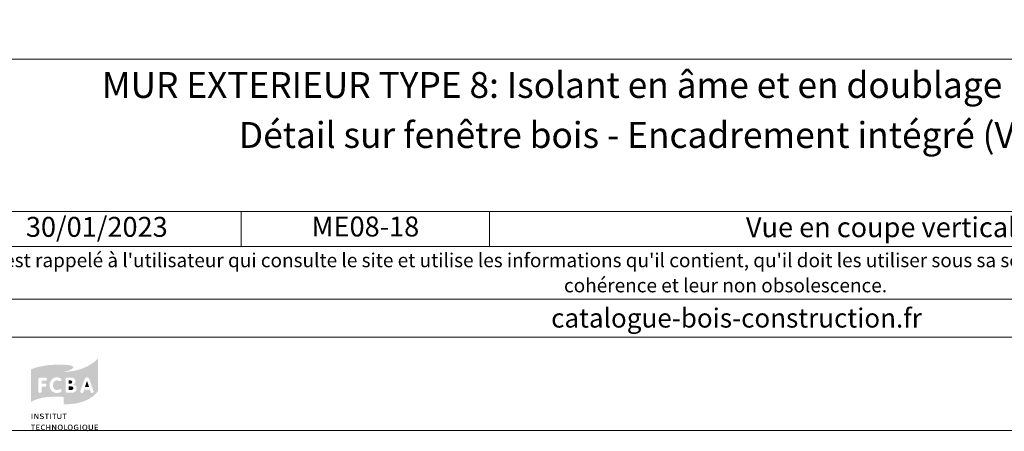
# Model space of a CAD drawing. Units: millimetres. Extents: x 9116 to 31769, y -14457 to -12019.
# Drawn here: x 29426 to 30045, y -13946 to -13687 of the extents above; entities that cross this region are included whole.
import ezdxf

# ---------------------------------------------------------------- set-up
doc = ezdxf.new("R2010")
doc.units = ezdxf.units.MM
doc.header["$LTSCALE"] = 5
doc.layers.add('Ech.1_5', color=7, linetype='Continuous')
doc.styles.add('arial-', font='txt', dxfattribs={"height": 1})
doc.styles.add('arial-b', font='arialbd.ttf', dxfattribs={"height": 1})
doc.styles.add('arial-i', font='ariali.ttf', dxfattribs={"height": 1})

msp = doc.modelspace()

# ---------------------------------------------------------------- hatches: boundary and pattern name
at = {"layer": 'Ech.1_5', "linetype": 'Continuous', "lineweight": 20, "true_color": 0x008373, "transparency": 33554687}
h = msp.add_hatch(color=136, dxfattribs=at)
h.paths.add_polyline_path([(29453.99, -13928.62), (29457.04, -13928.62), (29462.3, -13928.04), (29466.57, -13926.81), (29469.91, -13925.28), (29472.37, -13923.61), (29474.04, -13922.09), (29475.31, -13920.57), (29475.56, -13920.03), (29475.56, -13899.79), (29475.21, -13900.29), (29472.86, -13902.35), (29469.12, -13904.66), (29465.74, -13906.18), (29461.61, -13907.41), (29456.7, -13908.24), (29453.9, -13908.39), (29453.9, -13928.62)])
h.paths.add_polyline_path([(29461.71, -13920.03), (29461.41, -13920.52), (29460.77, -13921.01), (29459.65, -13921.4), (29458.96, -13921.4), (29456.21, -13921.4), (29456.01, -13921.4), (29455.62, -13921.26), (29455.32, -13921.01), (29455.18, -13920.67), (29455.18, -13912.71), (29455.27, -13912.42), (29455.37, -13912.27), (29455.62, -13912.07), (29455.96, -13911.93), (29458.76, -13911.93), (29459.3, -13911.98), (29460.19, -13912.27), (29460.87, -13912.91), (29461.27, -13913.74), (29461.27, -13914.63), (29461.12, -13915.22), (29460.82, -13915.71), (29460.33, -13916.1), (29460.04, -13916.25), (29460.48, -13916.35), (29461.22, -13916.74), (29461.76, -13917.33), (29462.05, -13918.12), (29462.05, -13919.2)])
h.paths.add_polyline_path([(29471.28, -13921.4), (29471.04, -13921.21), (29470.89, -13920.96), (29470.84, -13920.82), (29470.45, -13919.54), (29466.72, -13919.54), (29466.33, -13920.82), (29466.28, -13920.96), (29466.13, -13921.21), (29465.88, -13921.4), (29465.54, -13921.5), (29465.15, -13921.5), (29464.8, -13921.36), (29464.56, -13921.11), (29464.41, -13920.77), (29464.36, -13920.57), (29464.41, -13920.28), (29464.46, -13920.13), (29467.16, -13912.86), (29467.26, -13912.66), (29467.5, -13912.27), (29467.9, -13911.93), (29468.34, -13911.78), (29468.83, -13911.78), (29469.27, -13911.93), (29469.66, -13912.22), (29469.91, -13912.66), (29470.01, -13912.86), (29472.61, -13920.13), (29472.71, -13920.42), (29472.71, -13920.82), (29472.56, -13921.16), (29472.32, -13921.36), (29471.97, -13921.5), (29471.63, -13921.5)])
at = {"layer": 'Ech.1_5', "linetype": 'Continuous', "lineweight": 20, "true_color": 0x002f63, "transparency": 33554687}
h = msp.add_hatch(color=158, dxfattribs=at)
h.paths.add_polyline_path([(29434.25, -13926.66), (29437.2, -13925.43), (29440.74, -13924.55), (29443.73, -13924.1), (29447.32, -13923.86), (29451.49, -13923.91), (29453.9, -13924.06), (29453.9, -13908.39), (29457.09, -13907.55), (29459.5, -13906.18), (29459.94, -13905.69), (29460.04, -13905.54), (29460.09, -13905.34), (29459.99, -13905.15), (29459.79, -13904.9), (29459.11, -13904.56), (29457.38, -13904.11), (29455.47, -13903.92), (29453.21, -13903.77), (29449.04, -13903.77), (29443.54, -13904.16), (29437.89, -13905.2), (29434.3, -13906.38), (29433.47, -13906.82), (29433.47, -13927.15)])
h.paths.add_polyline_path([(29450.51, -13921.55), (29449.67, -13921.6), (29448.64, -13921.5), (29446.97, -13920.77), (29445.8, -13919.49), (29445.11, -13917.72), (29445.06, -13916.69), (29445.11, -13915.66), (29445.8, -13913.89), (29446.97, -13912.56), (29448.64, -13911.83), (29449.67, -13911.78), (29450.51, -13911.83), (29451.89, -13912.27), (29452.33, -13912.66), (29452.52, -13913.06), (29452.52, -13913.45), (29452.38, -13913.74), (29452.18, -13913.99), (29451.89, -13914.14), (29451.69, -13914.14), (29451.49, -13914.14), (29451.1, -13914.04), (29450.41, -13913.74), (29449.67, -13913.69), (29449.33, -13913.69), (29448.79, -13913.84), (29448.35, -13914.09), (29447.96, -13914.38), (29447.51, -13915.02), (29447.17, -13916.1), (29447.12, -13916.74), (29447.17, -13917.33), (29447.51, -13918.36), (29447.96, -13919), (29448.35, -13919.29), (29448.79, -13919.54), (29449.33, -13919.64), (29449.67, -13919.69), (29450.41, -13919.59), (29451.15, -13919.29), (29451.59, -13919.15), (29451.79, -13919.1), (29451.89, -13919.1), (29452.08, -13919.15), (29452.33, -13919.29), (29452.52, -13919.59), (29452.67, -13919.88), (29452.67, -13920.03), (29452.62, -13920.23), (29452.48, -13920.62), (29452.18, -13920.96), (29451.74, -13921.16)])
h.paths.add_polyline_path([(29439.61, -13921.36), (29439.26, -13921.5), (29438.82, -13921.5), (29438.48, -13921.36), (29438.23, -13921.11), (29438.04, -13920.72), (29438.04, -13912.76), (29438.18, -13912.42), (29438.48, -13912.12), (29438.87, -13911.93), (29439.12, -13911.93), (29442.5, -13911.93), (29442.7, -13911.93), (29443.05, -13912.07), (29443.29, -13912.37), (29443.39, -13912.66), (29443.39, -13913.01), (29443.29, -13913.35), (29443.14, -13913.55), (29442.99, -13913.64), (29442.7, -13913.74), (29442.5, -13913.79), (29440.05, -13913.79), (29440.05, -13915.71), (29442.11, -13915.71), (29442.36, -13915.76), (29442.7, -13915.85), (29442.95, -13916.15), (29443.09, -13916.44), (29443.09, -13916.79), (29442.95, -13917.13), (29442.7, -13917.38), (29442.36, -13917.52), (29442.11, -13917.57), (29440.05, -13917.57), (29440.05, -13920.72), (29439.9, -13921.11)])
at = {"layer": 'Ech.1_5', "linetype": 'Continuous', "lineweight": 20, "true_color": 0x008373, "transparency": 33554687}
for points in [[(29457.14, -13915.71), (29457.14, -13913.69), (29458.22, -13913.69), (29458.42, -13913.69), (29458.81, -13913.84), (29459.06, -13913.99), (29459.15, -13914.14), (29459.25, -13914.33), (29459.3, -13914.53), (29459.3, -13914.63), (29459.25, -13914.87), (29459.15, -13915.17), (29459.06, -13915.36), (29458.86, -13915.56), (29458.42, -13915.66), (29458.22, -13915.71)], [(29467.31, -13917.72), (29468.58, -13913.84), (29469.86, -13917.72)], [(29457.14, -13919.69), (29457.14, -13917.47), (29458.57, -13917.47), (29458.91, -13917.47), (29459.45, -13917.62), (29459.74, -13917.82), (29459.84, -13917.97), (29459.99, -13918.26), (29459.99, -13918.51), (29459.99, -13918.8), (29459.84, -13919.1), (29459.69, -13919.29), (29459.45, -13919.49), (29459.01, -13919.64), (29458.76, -13919.69)]]:
    msp.add_hatch(color=136, dxfattribs=at).paths.add_polyline_path(points)
at = {"layer": 'Ech.1_5', "linetype": 'Continuous', "lineweight": 20, "true_color": 0x002f63, "transparency": 33554687}
for points in [[(29433.76, -13937.91), (29433.76, -13934.52), (29434.25, -13934.52), (29434.25, -13937.91)], [(29435.48, -13937.91), (29435.48, -13934.52), (29436.07, -13934.52), (29437.15, -13936.34), (29437.5, -13936.92), (29437.59, -13937.12), (29437.54, -13936.68), (29437.54, -13936.24), (29437.5, -13934.52), (29437.99, -13934.52), (29437.99, -13937.91), (29437.5, -13937.91), (29436.42, -13936.09), (29436.17, -13935.75), (29435.92, -13935.21), (29435.92, -13935.5), (29435.97, -13936.14), (29435.97, -13937.91)], [(29440.1, -13937.96), (29439.8, -13937.96), (29439.16, -13937.81), (29438.87, -13937.66), (29439.07, -13937.22), (29439.36, -13937.37), (29439.9, -13937.51), (29440.15, -13937.51), (29440.34, -13937.51), (29440.59, -13937.46), (29440.69, -13937.42), (29440.83, -13937.27), (29440.93, -13937.17), (29440.93, -13937.07), (29440.93, -13936.88), (29440.88, -13936.73), (29440.74, -13936.58), (29440.44, -13936.48), (29440.29, -13936.43), (29439.8, -13936.29), (29439.66, -13936.24), (29439.31, -13936.09), (29439.12, -13935.84), (29439.02, -13935.6), (29439.02, -13935.4), (29439.02, -13935.3), (29439.07, -13935.11), (29439.16, -13934.91), (29439.26, -13934.76), (29439.51, -13934.62), (29439.95, -13934.42), (29440.24, -13934.42), (29440.59, -13934.42), (29441.18, -13934.62), (29441.42, -13934.76), (29441.18, -13935.16), (29440.98, -13935.01), (29440.49, -13934.86), (29440.24, -13934.86), (29440.1, -13934.86), (29439.85, -13934.91), (29439.7, -13935.01), (29439.66, -13935.11), (29439.61, -13935.21), (29439.56, -13935.3), (29439.56, -13935.4), (29439.85, -13935.75), (29440.15, -13935.84), (29440.59, -13935.94), (29440.78, -13935.99), (29441.18, -13936.19), (29441.28, -13936.29), (29441.37, -13936.38), (29441.52, -13936.73), (29441.52, -13936.88), (29441.52, -13937.02), (29441.42, -13937.27), (29441.32, -13937.51), (29441.13, -13937.71), (29440.98, -13937.76), (29440.78, -13937.86), (29440.34, -13937.96)], [(29443.09, -13937.91), (29443.09, -13934.96), (29442.11, -13934.96), (29442.11, -13934.52), (29444.67, -13934.52), (29444.62, -13934.96), (29443.59, -13934.96), (29443.59, -13937.91)], [(29445.45, -13937.91), (29445.45, -13934.52), (29445.99, -13934.52), (29445.99, -13937.91)], [(29447.76, -13937.91), (29447.76, -13934.96), (29446.78, -13934.96), (29446.78, -13934.52), (29449.33, -13934.52), (29449.28, -13934.96), (29448.3, -13934.96), (29448.3, -13937.91)], [(29451.25, -13937.96), (29451, -13937.96), (29450.61, -13937.86), (29450.31, -13937.71), (29450.12, -13937.46), (29450.07, -13937.37), (29450.02, -13937.22), (29449.97, -13936.92), (29449.97, -13934.52), (29450.46, -13934.52), (29450.46, -13936.53), (29450.46, -13936.92), (29450.51, -13937.12), (29450.71, -13937.37), (29450.85, -13937.46), (29451.1, -13937.51), (29451.25, -13937.51), (29451.44, -13937.51), (29451.69, -13937.42), (29451.84, -13937.32), (29451.93, -13937.17), (29451.98, -13936.88), (29451.98, -13934.52), (29452.52, -13934.52), (29452.52, -13936.68), (29452.52, -13937.02), (29452.43, -13937.37), (29452.33, -13937.56), (29452.23, -13937.61), (29452.13, -13937.71), (29451.93, -13937.86), (29451.54, -13937.96)], [(29454.29, -13937.91), (29454.29, -13934.96), (29453.31, -13934.96), (29453.31, -13934.52), (29455.86, -13934.52), (29455.81, -13934.96), (29454.83, -13934.96), (29454.83, -13937.91)], [(29434.35, -13944.83), (29434.35, -13941.89), (29433.37, -13941.89), (29433.37, -13941.44), (29435.97, -13941.44), (29435.88, -13941.89), (29434.89, -13941.89), (29434.89, -13944.83)], [(29436.71, -13944.83), (29436.71, -13941.44), (29438.82, -13941.44), (29438.72, -13941.89), (29437.25, -13941.89), (29437.25, -13942.87), (29438.48, -13942.87), (29438.48, -13943.26), (29437.25, -13943.26), (29437.25, -13944.34), (29438.87, -13944.34), (29438.87, -13944.83)], [(29441.23, -13944.88), (29440.88, -13944.83), (29440.29, -13944.59), (29439.85, -13944.14), (29439.66, -13943.51), (29439.61, -13943.16), (29439.66, -13942.77), (29439.9, -13942.13), (29440.34, -13941.64), (29440.93, -13941.39), (29441.23, -13941.39), (29441.52, -13941.39), (29442.01, -13941.54), (29442.21, -13941.64), (29441.91, -13942.03), (29441.77, -13941.89), (29441.42, -13941.79), (29441.28, -13941.79), (29441.13, -13941.79), (29440.83, -13941.89), (29440.59, -13942.03), (29440.39, -13942.23), (29440.34, -13942.38), (29440.24, -13942.52), (29440.2, -13942.92), (29440.2, -13943.16), (29440.2, -13943.51), (29440.34, -13943.95), (29440.49, -13944.09), (29440.64, -13944.29), (29441.08, -13944.44), (29441.28, -13944.44), (29441.47, -13944.44), (29441.87, -13944.34), (29442.01, -13944.24), (29442.26, -13944.59), (29442.06, -13944.73), (29441.52, -13944.83)], [(29442.95, -13944.83), (29442.95, -13941.44), (29443.49, -13941.44), (29443.49, -13942.82), (29445.01, -13942.82), (29445.01, -13941.44), (29445.5, -13941.44), (29445.5, -13944.83), (29445.01, -13944.83), (29445.01, -13943.26), (29443.49, -13943.26), (29443.49, -13944.83)], [(29446.68, -13944.83), (29446.68, -13941.44), (29447.27, -13941.44), (29448.35, -13943.26), (29448.69, -13943.85), (29448.79, -13944.09), (29448.74, -13943.6), (29448.74, -13943.11), (29448.74, -13941.44), (29449.23, -13941.44), (29449.23, -13944.83), (29448.69, -13944.83), (29447.61, -13943.01), (29447.37, -13942.67), (29447.12, -13942.13), (29447.17, -13942.43), (29447.17, -13943.11), (29447.22, -13944.83)], [(29451.79, -13944.88), (29451.79, -13944.49), (29451.98, -13944.49), (29452.23, -13944.39), (29452.43, -13944.29), (29452.57, -13944.09), (29452.62, -13944), (29452.72, -13943.7), (29452.72, -13943.21), (29452.72, -13942.87), (29452.67, -13942.43), (29452.57, -13942.23), (29452.52, -13942.13), (29452.33, -13941.98), (29452.13, -13941.89), (29451.89, -13941.79), (29451.74, -13941.79), (29451.49, -13941.84), (29451.2, -13941.93), (29451.05, -13942.08), (29450.9, -13942.28), (29450.81, -13942.77), (29450.81, -13943.06), (29450.81, -13943.41), (29450.95, -13943.95), (29451.05, -13944.14), (29451.25, -13944.34), (29451.54, -13944.49), (29451.79, -13944.49), (29451.79, -13944.88), (29451.44, -13944.83), (29451, -13944.73), (29450.76, -13944.54), (29450.66, -13944.44), (29450.46, -13944.14), (29450.27, -13943.51), (29450.22, -13943.11), (29450.27, -13942.72), (29450.46, -13942.08), (29450.76, -13941.74), (29451, -13941.54), (29451.39, -13941.39), (29451.74, -13941.39), (29452.18, -13941.39), (29452.62, -13941.59), (29452.87, -13941.79), (29452.97, -13941.93), (29453.16, -13942.13), (29453.31, -13942.77), (29453.31, -13943.16), (29453.31, -13943.55), (29453.16, -13944.14), (29452.97, -13944.34), (29452.87, -13944.49), (29452.62, -13944.68), (29452.18, -13944.83)], [(29454.34, -13944.83), (29454.34, -13941.44), (29454.83, -13941.44), (29454.83, -13944.39), (29456.3, -13944.39), (29456.26, -13944.83)], [(29458.03, -13944.88), (29458.07, -13944.49), (29458.22, -13944.49), (29458.47, -13944.39), (29458.66, -13944.29), (29458.81, -13944.09), (29458.86, -13944), (29458.96, -13943.7), (29459.01, -13943.21), (29459.01, -13942.87), (29458.91, -13942.43), (29458.81, -13942.23), (29458.76, -13942.13), (29458.61, -13941.98), (29458.37, -13941.89), (29458.12, -13941.79), (29457.98, -13941.79), (29457.78, -13941.84), (29457.44, -13941.93), (29457.29, -13942.08), (29457.14, -13942.28), (29457.04, -13942.77), (29457.04, -13943.06), (29457.04, -13943.41), (29457.19, -13943.95), (29457.29, -13944.14), (29457.49, -13944.34), (29457.78, -13944.49), (29458.07, -13944.49), (29458.03, -13944.88), (29457.68, -13944.83), (29457.29, -13944.73), (29457.04, -13944.54), (29456.89, -13944.44), (29456.7, -13944.14), (29456.5, -13943.51), (29456.45, -13943.11), (29456.5, -13942.72), (29456.7, -13942.08), (29456.99, -13941.74), (29457.24, -13941.54), (29457.63, -13941.39), (29458.03, -13941.39), (29458.42, -13941.39), (29458.86, -13941.59), (29459.11, -13941.79), (29459.2, -13941.93), (29459.4, -13942.13), (29459.55, -13942.77), (29459.6, -13943.16), (29459.55, -13943.55), (29459.4, -13944.14), (29459.25, -13944.34), (29459.11, -13944.49), (29458.86, -13944.68), (29458.42, -13944.83)], [(29462.05, -13944.88), (29461.66, -13944.83), (29461.07, -13944.59), (29460.82, -13944.39), (29460.73, -13944.29), (29460.53, -13944), (29460.38, -13943.51), (29460.33, -13943.11), (29460.38, -13942.62), (29460.58, -13942.08), (29460.82, -13941.79), (29460.97, -13941.69), (29461.22, -13941.54), (29461.71, -13941.39), (29461.95, -13941.39), (29462.25, -13941.39), (29462.79, -13941.59), (29463.03, -13941.79), (29462.79, -13942.08), (29462.59, -13941.98), (29462.25, -13941.84), (29462, -13941.84), (29461.81, -13941.84), (29461.51, -13941.89), (29461.32, -13942.03), (29461.12, -13942.18), (29461.07, -13942.28), (29460.97, -13942.67), (29460.92, -13943.16), (29460.92, -13943.55), (29461.12, -13944), (29461.32, -13944.24), (29461.41, -13944.29), (29461.56, -13944.34), (29461.9, -13944.44), (29462.05, -13944.49), (29462.25, -13944.44), (29462.54, -13944.39), (29462.64, -13944.34), (29462.64, -13943.46), (29461.9, -13943.46), (29461.81, -13943.01), (29463.13, -13943.01), (29463.13, -13944.59), (29462.89, -13944.73), (29462.35, -13944.83)], [(29464.17, -13944.83), (29464.17, -13941.44), (29464.66, -13941.44), (29464.66, -13944.83)], [(29468.98, -13945.57), (29468.78, -13945.52), (29468.49, -13945.42), (29467.7, -13944.98), (29467.41, -13944.88), (29467.41, -13944.49), (29467.65, -13944.39), (29467.85, -13944.29), (29467.99, -13944.09), (29468.04, -13944), (29468.19, -13943.7), (29468.19, -13943.21), (29468.19, -13942.87), (29468.09, -13942.43), (29467.95, -13942.13), (29467.75, -13941.98), (29467.55, -13941.89), (29467.31, -13941.79), (29467.16, -13941.79), (29466.96, -13941.84), (29466.67, -13941.93), (29466.47, -13942.08), (29466.33, -13942.28), (29466.23, -13942.77), (29466.23, -13943.06), (29466.23, -13943.36), (29466.33, -13943.9), (29466.52, -13944.19), (29466.67, -13944.34), (29466.87, -13944.44), (29467.11, -13944.49), (29467.41, -13944.49), (29467.41, -13944.88), (29466.87, -13944.83), (29466.47, -13944.73), (29466.23, -13944.54), (29466.13, -13944.44), (29465.88, -13944.14), (29465.69, -13943.51), (29465.69, -13943.11), (29465.69, -13942.72), (29465.88, -13942.08), (29466.18, -13941.74), (29466.42, -13941.54), (29466.87, -13941.39), (29467.21, -13941.39), (29467.41, -13941.39), (29467.75, -13941.49), (29468.19, -13941.69), (29468.44, -13941.93), (29468.58, -13942.13), (29468.73, -13942.77), (29468.78, -13943.16), (29468.73, -13943.55), (29468.58, -13944.14), (29468.44, -13944.34), (29468.24, -13944.59), (29468.04, -13944.68), (29468.39, -13944.83), (29468.83, -13945.13), (29469.07, -13945.22), (29469.17, -13945.22), (29469.37, -13945.22), (29469.22, -13945.57)], [(29470.94, -13944.88), (29470.7, -13944.88), (29470.3, -13944.78), (29470.06, -13944.64), (29469.86, -13944.44), (29469.81, -13944.29), (29469.71, -13944.19), (29469.66, -13943.85), (29469.66, -13941.44), (29470.2, -13941.44), (29470.2, -13943.46), (29470.2, -13943.85), (29470.25, -13944.05), (29470.4, -13944.24), (29470.6, -13944.39), (29470.84, -13944.44), (29470.94, -13944.44), (29471.19, -13944.44), (29471.43, -13944.34), (29471.58, -13944.24), (29471.68, -13944.09), (29471.73, -13943.8), (29471.73, -13941.44), (29472.27, -13941.44), (29472.27, -13943.6), (29472.27, -13943.95), (29472.17, -13944.29), (29472.02, -13944.49), (29471.93, -13944.59), (29471.88, -13944.64), (29471.63, -13944.73), (29471.28, -13944.88)], [(29473.4, -13944.83), (29473.4, -13941.44), (29475.51, -13941.44), (29475.41, -13941.89), (29473.89, -13941.89), (29473.89, -13942.87), (29475.17, -13942.87), (29475.17, -13943.26), (29473.94, -13943.26), (29473.94, -13944.34), (29475.56, -13944.34), (29475.56, -13944.83)]]:
    msp.add_hatch(color=158, dxfattribs=at).paths.add_polyline_path(points)

# ---------------------------------------------------------------- linework, layer by layer
at = {"layer": 'Ech.1_5', "color": 190, "linetype": 'Continuous', "lineweight": 15}
for p, q in [((29565.34, -13807.65), (29565.34, -13829.65)), ((29721.49, -13807.65), (29721.49, -13829.65))]:
    msp.add_line(p, q, dxfattribs=at)
for points in [[(30362.13, -12590.07), (29377.13, -12590.07), (29377.13, -13945.07), (30362.13, -13945.07), (30362.13, -12590.07)], [(29377.13, -13712.14), (30362.13, -13712.14), (30362.13, -13945.07), (29377.13, -13945.07), (29377.13, -13712.14)], [(30362.13, -13807.65), (29377.13, -13807.65), (29377.13, -13712.14), (30362.13, -13712.14), (30362.13, -13807.65)], [(30362.13, -13829.65), (29377.13, -13829.65), (29377.13, -13807.65), (30362.13, -13807.65), (30362.13, -13829.65)], [(30362.13, -13886.52), (29377.13, -13886.52), (29377.13, -13862.8), (30362.13, -13862.8), (30362.13, -13886.52)]]:
    msp.add_lwpolyline(points, dxfattribs=at)

# ---------------------------------------------------------------- texts
at = {"layer": 'Ech.1_5', "color": 190, "linetype": 'Continuous'}
for s, height, style, p in [('30/01/2023', 12.5, 'arial-', (29430.17, -13823.61)), ('catalogue-bois-construction.fr', 12, 'arial-i', (29760.09, -13880.53))]:
    msp.add_text(s, height=height, dxfattribs=dict(at, style=style)).set_placement(p)
at = {"layer": 'Ech.1_5', "color": 200, "linetype": 'Continuous', "true_color": 0xa800ff, "attachment_point": 2, "line_spacing_factor": 1.08}
for s, insert, char_height, width, style in [('{\\fArial|b1|i0;\\W1.000000;\\H16.250000;\\c16711848;MUR EXTERIEUR TYPE 8: Isolant en âme et en doublage intérieur et extérieur}', (29869.63, -13720.26), 16.25, 968.75, 'arial-b'), ("{\\fArial|b0|i1;\\W1.000000;\\H8.750000;\\c16711848; Il est rappelé à l'utilisateur qui consulte le site et utilise les informations qu'il contient, qu'il doit les utiliser sous sa seule responsabilité en vérifiant leur pertinence, leur cohérence et leur non obsolescence.}", (29869.63, -13833.92), 8.75, 976.25, 'arial-i')]:
    msp.add_mtext(s, dxfattribs=dict(at, insert=insert, char_height=char_height, width=width, style=style))
at = {"layer": 'Ech.1_5', "color": 4, "linetype": 'Continuous', "true_color": 0x00ffff, "attachment_point": 2, "line_spacing_factor": 1.08, "style": 'arial-'}
for s, insert, char_height, width in [('{\\fArial|b0|i0;\\W1.000000;\\H16.250000;\\c16711848;Détail sur fenêtre bois - Encadrement intégré (Variante Ee1)}', (29869.63, -13751.62), 16.25, 968.75), ('{\\fArial|b0|i0;\\W1.000000;\\H12.500000;\\c16711848;ME08-18}', (29643.42, -13810.9), 12.5, 143.6552), ('{\\fArial|b0|i0;\\W1.000000;\\H12.500000;\\c16711848;Vue en coupe verticale}', (29971.92, -13811.34), 12.5, 488.3429)]:
    msp.add_mtext(s, dxfattribs=dict(at, insert=insert, char_height=char_height, width=width))

doc.saveas('drawing.dxf')
